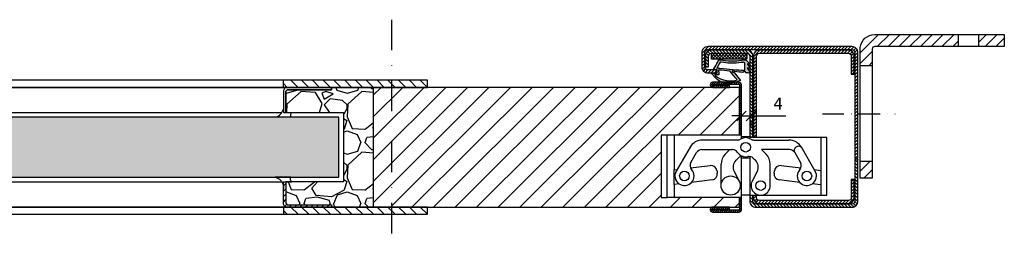
# Model space of a CAD drawing. Units: millimetres. Extents: x 13074 to 19285, y -4155 to 2699.
# Drawn here: x 17872 to 18282, y 2423 to 2515 of the extents above; entities that cross this region are included whole.
import ezdxf

# ---------------------------------------------------------------- set-up
doc = ezdxf.new("R2010")
doc.units = ezdxf.units.MM
doc.set_wipeout_variables(frame=1)
for name, pattern in [('LM_ISO_Strichpunkt', [15, 9, -3, 0, -3]), ('LM_Strichpunkt', [18, 12, -3, 0, -3]), ('Strichpunkt', [25.4, 12.7, -6.35, 0, -6.35])]:
    doc.linetypes.add(name, pattern=pattern)
for name, color, linetype in [('LM_AXIS', 11, 'LM_Strichpunkt'), ('LM_INTERIOR_MID_DIM', 87, 'Continuous'), ('LM_INTERIOR_MID_HATCHING', 8, 'Continuous'), ('LM_INTERIOR_MID_MAT_CONSTRUCTION_STEEL', 144, 'Continuous')]:
    doc.layers.add(name, color=color, linetype=linetype)
doc.layers.add('LM_WIPEOUT', color=7, linetype='Continuous', true_color=0xffffff)
doc.styles.get("Standard").update_dxf_attribs({"font": 'isocp.shx'})
doc.dimstyles.new('DIM_1_2', dxfattribs={"dimscale": 2, "dimtxt": 2.5, "dimasz": 2, "dimexe": 1, "dimexo": 3, "dimgap": 1, "dimtad": 1, "dimdec": 1, "dimtxsty": 'Standard', "dimblk": 'OBLIQUE', "dimcen": 2.5, "dimclrd": 87, "dimclre": 87, "dimclrt": 256, "dimadec": 1, "dimazin": 0, "dimtfac": 1, "dimtdec": 1, "dimtmove": 0, "dimatfit": 0, "dimfxl": 1, "dimlwd": -1, "dimlwe": -1, "dimarcsym": 0})

# ---------------------------------------------------------------- blocks, each defined once
blk = doc.blocks.new('LYD 3PLUS Zarge_1.4')
at = {"layer": 'LM_INTERIOR_MID_HATCHING'}
h = blk.add_hatch(dxfattribs=at)
h.set_pattern_fill('ANSI31', color=256, scale=0.3)
h.paths.add_polyline_path([(-2.5, 32.75, -0.414214), (-1.25, 31.5), (-1.25, -12.75), (0, -12.75), (0, 31.5, 0.414214), (-2.5, 34), (-62.5, 34, 0.414214), (-65, 31.5), (-65, 25.5, 0.414214), (-62.5, 23), (-59, 23), (-59, 24.25), (-62.5, 24.25, -0.414214), (-63.75, 25.5), (-63.75, 31.5, -0.414214), (-62.5, 32.75)])
h = blk.add_hatch(dxfattribs=at)
h.set_pattern_fill('ANSI31', color=256, scale=0.3, angle=90)
h.paths.add_polyline_path([(-46.25, 31.25, -0.414214), (-45, 30), (-45, -30.5, 0.414214), (-42.5, -33), (-2.5, -33, 0.414214), (0, -30.5), (0, -13), (-1.25, -13), (-1.25, -30.5, -0.414214), (-2.5, -31.75), (-42.5, -31.75, -0.414214), (-43.75, -30.5), (-43.75, 30, 0.414214), (-46.25, 32.5), (-61, 32.5, 0.414214), (-63.5, 30), (-63.5, 25.5), (-62.25, 25.5), (-62.25, 30, -0.414214), (-61, 31.25)])
h = blk.add_hatch(dxfattribs=at)
h.set_pattern_fill('ANSI31', color=256, scale=0.3)
h.paths.add_polyline_path([(-42.25, 30, -0.414214), (-41, 31.25), (-4, 31.25, -0.414214), (-2.75, 30), (-2.75, 22.5), (-1.5, 22.5), (-1.5, 30, 0.414214), (-4, 32.5), (-41, 32.5, 0.414214), (-43.5, 30), (-43.5, -29, 0.414214), (-41, -31.5), (-4, -31.5, 0.414214), (-1.5, -29), (-1.5, -21.5), (-2.75, -21.5), (-2.75, -29, -0.414214), (-4, -30.25), (-41, -30.25, -0.414214), (-42.25, -29)])
for points in [[(0, 31.5, 0.414214), (-2.5, 34), (-62.5, 34, 0.414214), (-65, 31.5), (-65, 25.5, 0.414214), (-62.5, 23), (-59, 23), (-59, 24.25), (-62.5, 24.25, -0.414214), (-63.75, 25.5), (-63.75, 31.5, -0.414214), (-62.5, 32.75), (-2.5, 32.75, -0.414214), (-1.25, 31.5), (-1.25, -12.75), (0, -12.75)], [(0, -30.5), (0, -13), (-1.25, -13), (-1.25, -30.5, -0.414214), (-2.5, -31.75), (-42.5, -31.75, -0.414214), (-43.75, -30.5), (-43.75, 30, 0.414214), (-46.25, 32.5), (-61, 32.5, 0.414214), (-63.5, 30), (-63.5, 25.5), (-62.25, 25.5), (-62.25, 30, -0.414214), (-61, 31.25), (-46.25, 31.25, -0.414214), (-45, 30), (-45, -30.5, 0.414214), (-42.5, -33), (-2.5, -33, 0.414214)], [(-4, 32.5), (-41, 32.5, 0.414214), (-43.5, 30), (-43.5, -29, 0.414214), (-41, -31.5), (-4, -31.5, 0.414214), (-1.5, -29), (-1.5, -21.5), (-2.75, -21.5), (-2.75, -29, -0.414214), (-4, -30.25), (-41, -30.25, -0.414214), (-42.25, -29), (-42.25, 30, -0.414214), (-41, 31.25), (-4, 31.25, -0.414214), (-2.75, 30), (-2.75, 22.5), (-1.5, 22.5), (-1.5, 30, 0.414214)]]:
    blk.add_lwpolyline(points, format="xyb", close=True)
blk = doc.blocks.new('LM_DOOR_A_CLASS_INSTALLATION_FRAME')
at = {"layer": 'LM_INTERIOR_MID_HATCHING'}
h = blk.add_hatch(dxfattribs=at)
h.set_pattern_fill('ANSI31', color=256, style=0)
h.set_pattern_definition([(45, (3302.3786, 1137.0242), (-2.245064, 2.245064), [])])
h.paths.add_polyline_path([(60, 54.97), (60, 60), (49.25, 60), (49.25, 54.97)])
h.paths.add_polyline_path([(40.75, 54.97), (40.75, 60), (6, 60, 0.386418), (0, 54.55), (0, 46.99), (5, 46.99), (5, 53.97, -0.414214), (6, 54.97)])
h.paths.add_polyline_path([(0, 0), (5, 0), (5, 6.99), (0, 6.99)])
for p, q in [((5, 46.99), (0, 46.99)), ((5, 6.99), (0, 6.99))]:
    blk.add_line(p, q)
blk.add_lwpolyline([(0, 0), (0, 54.55, -0.386418), (6, 60), (60, 60), (60, 54.97), (6, 54.97, 0.414214), (5, 53.97), (5, 0)], format="xyb", close=True)
for points in [[(40.75, 60), (40.75, 54.97)], [(49.25, 60), (49.25, 54.97)]]:
    blk.add_lwpolyline(points)
blk = doc.blocks.new('LYD 3PLUS_Dichtung')
h = blk.add_hatch()
h.set_pattern_fill('AR-CONC', color=8, scale=0.002)
edge = h.paths.add_edge_path()
edge.add_spline(control_points=[(1.06568, -1.57848), (1.06568, -1.57848), (1.06568, -1.57848), (-0.73064, -4.95424), (-0.73064, -4.95424)], knot_values=[0.344827586, 0.344827586, 0.344827586, 0.344827586, 0.362068966, 0.379310345, 0.379310345, 0.379310345, 0.379310345], degree=3, periodic=0)
edge.add_spline(control_points=[(-0.73064, -4.95424), (-0.73064, -4.95424), (-0.92086, -5.3733), (-1.35484, -5.60372), (-1.80856, -5.52672)], knot_values=[0.379310345, 0.379310345, 0.379310345, 0.379310345, 0.396551724, 0.413793103, 0.413793103, 0.413793103, 0.413793103], degree=3, periodic=0)
edge.add_spline(control_points=[(-1.80856, -5.52672), (-1.80856, -5.52672), (-5.04458, -4.97742), (-8.31226, -4.89674), (-11.69768, -5.4925)], knot_values=[0.413793103, 0.413793103, 0.413793103, 0.413793103, 0.431034483, 0.448275862, 0.448275862, 0.448275862, 0.448275862], degree=3, periodic=0)
edge.add_spline(control_points=[(-11.69768, -5.4925), (-11.69768, -5.4925), (-12.02532, -5.55016), (-12.3312, -5.4535), (-12.57044, -5.22234)], knot_values=[0.448275862, 0.448275862, 0.448275862, 0.448275862, 0.465517241, 0.482758621, 0.482758621, 0.482758621, 0.482758621], degree=3, periodic=0)
edge.add_spline(control_points=[(-12.57044, -5.22234), (-12.57044, -5.22234), (-12.57044, -5.22234), (-14.1677, -3.67914), (-14.1677, -3.67914)], knot_values=[0.482758621, 0.482758621, 0.482758621, 0.482758621, 0.5, 0.517241379, 0.517241379, 0.517241379, 0.517241379], degree=3, periodic=0)
edge.add_spline(control_points=[(-14.1677, -3.67914), (-14.1677, -3.67914), (-14.1677, -3.67914), (-12.9206, -3.67236), (-12.9206, -3.67236)], knot_values=[0.517241379, 0.517241379, 0.517241379, 0.517241379, 0.534482759, 0.551724138, 0.551724138, 0.551724138, 0.551724138], degree=3, periodic=0)
edge.add_spline(control_points=[(-12.9206, -3.67236), (-12.9206, -3.67236), (-12.9206, -3.67236), (-14.1677, -1.97274), (-14.1677, -1.97274)], knot_values=[0.551724138, 0.551724138, 0.551724138, 0.551724138, 0.568965517, 0.586206897, 0.586206897, 0.586206897, 0.586206897], degree=3, periodic=0)
edge.add_spline(control_points=[(-14.1677, -1.97274), (-14.1677, -1.97274), (-14.1677, -1.97274), (-12.9206, -1.97274), (-12.9206, -1.97274)], knot_values=[0.586206897, 0.586206897, 0.586206897, 0.586206897, 0.603448276, 0.620689655, 0.620689655, 0.620689655, 0.620689655], degree=3, periodic=0)
edge.add_spline(control_points=[(-12.9206, -1.97274), (-12.9206, -1.97274), (-12.9206, -1.97274), (-14.1677, 0.06546), (-14.1677, 0.06546)], knot_values=[0.620689655, 0.620689655, 0.620689655, 0.620689655, 0.637931034, 0.655172414, 0.655172414, 0.655172414, 0.655172414], degree=3, periodic=0)
edge.add_spline(control_points=[(-14.1677, 0.06546), (-14.1677, 0.06546), (-14.1677, 0.06546), (-12.17668, -0.12712), (-12.17668, -0.12712)], knot_values=[0.655172414, 0.655172414, 0.655172414, 0.655172414, 0.672413793, 0.689655172, 0.689655172, 0.689655172, 0.689655172], degree=3, periodic=0)
edge.add_spline(control_points=[(-11.6782, -0.6649), (-11.97744, -0.6649), (-12.21026, -0.4206), (-12.17668, -0.12712), (-12.17668, -0.12712)], knot_values=[0.689655172, 0.689655172, 0.689655172, 0.689655172, 0.706896552, 0.724137931, 0.724137931, 0.724137931, 0.724137931], degree=3, periodic=0)
edge.add_spline(control_points=[(-11.6782, -0.6649), (-11.6782, -0.6649), (-11.42538, -0.6649), (-11.21228, -0.47604), (-11.18188, -0.22508)], knot_values=[0.724137931, 0.724137931, 0.724137931, 0.724137931, 0.74137931, 0.75862069, 0.75862069, 0.75862069, 0.75862069], degree=3, periodic=0)
edge.add_spline(control_points=[(-11.18188, -0.22508), (-11.18188, -0.22508), (-11.18104, -0.22517), (-7.6382, -0.5856), (-7.6382, -0.5856)], knot_values=[0.7586289, 0.7586289, 0.7586289, 0.7586289, 0.775862069, 0.793103448, 0.793103448, 0.793103448, 0.793103448], degree=3, periodic=0)
edge.add_spline(control_points=[(-7.6382, -0.5856), (-7.6382, -0.5856), (-7.52234, -0.59736), (-7.4296, -0.66978), (-7.38886, -0.7788)], knot_values=[0.793103448, 0.793103448, 0.793103448, 0.793103448, 0.810344828, 0.827586207, 0.827586207, 0.827586207, 0.827586207], degree=3, periodic=0)
edge.add_spline(control_points=[(-7.38886, -0.7788), (-7.38886, -0.7788), (-7.33604, -0.92006), (-7.19962, -1.02426), (-7.03746, -1.02426)], knot_values=[0.827586207, 0.827586207, 0.827586207, 0.827586207, 0.844827586, 0.862068966, 0.862068966, 0.862068966, 0.862068966], degree=3, periodic=0)
edge.add_spline(control_points=[(-6.66246, -0.64926), (-6.66246, -0.85634), (-6.83038, -1.02426), (-7.03746, -1.02426), (-7.03746, -1.02426)], knot_values=[0.862068966, 0.862068966, 0.862068966, 0.862068966, 0.879310345, 0.896551724, 0.896551724, 0.896551724, 0.896551724], degree=3, periodic=0)
edge.add_spline(control_points=[(-7.03746, -0.27426), (-6.83038, -0.27426), (-6.66246, -0.44218), (-6.66246, -0.64926), (-6.66246, -0.64926)], knot_values=[0.896551724, 0.896551724, 0.896551724, 0.896551724, 0.913793103, 0.931034483, 0.931034483, 0.931034483, 0.931034483], degree=3, periodic=0)
edge.add_spline(control_points=[(-7.11054, -0.28144), (-7.0867, -0.27674), (-7.06214, -0.27426), (-7.03746, -0.27426), (-7.03746, -0.27426)], knot_values=[0.931034483, 0.931034483, 0.931034483, 0.931034483, 0.948275862, 0.965517241, 0.965517241, 0.965517241, 0.965517241], degree=3, periodic=0)
edge.add_spline(control_points=[(-7.11054, -0.28144), (-7.11054, -0.28144), (-7.22504, -0.3041), (-7.33428, -0.26194), (-7.40656, -0.17034)], knot_values=[0.965517241, 0.965517241, 0.965517241, 0.965517241, 0.982758621, 1, 1, 1, 1], degree=3, periodic=0)
edge.add_spline(control_points=[(-7.40656, -0.17034), (-7.40656, -0.17034), (-10.05406, 3.18428), (-10.05406, 3.18428)], knot_values=[0, 0, 0, 0, 0.034482759, 0.034482759, 0.034482759, 0.034482759], degree=3, periodic=0)
edge.add_spline(control_points=[(-10.05406, 3.18428), (-10.05406, 3.18428), (-5.67296, 4.85276), (-1.41162, 4.4543), (1.77234, 0.46076)], knot_values=[0.034482759, 0.034482759, 0.034482759, 0.034482759, 0.051724138, 0.068965517, 0.068965517, 0.068965517, 0.068965517], degree=3, periodic=0)
edge.add_spline(control_points=[(1.77234, 0.46076), (1.77234, 0.46076), (1.8445, 0.37024), (1.83658, 0.2466), (1.77768, 0.14682)], knot_values=[0.068965517, 0.068965517, 0.068965517, 0.068965517, 0.086206897, 0.103448276, 0.103448276, 0.103448276, 0.103448276], degree=3, periodic=0)
edge.add_spline(control_points=[(1.77768, 0.14682), (1.77768, 0.14682), (1.71878, 0.04704), (1.61526, -0.01018), (1.5, 0)], knot_values=[0.103448276, 0.103448276, 0.103448276, 0.103448276, 0.120689655, 0.137931034, 0.137931034, 0.137931034, 0.137931034], degree=3, periodic=0)
edge.add_spline(control_points=[(1.5, 0), (1.5, 0), (1.5, 0), (-0.00858, 0.13332), (-0.00858, 0.13332)], knot_values=[0.137931034, 0.137931034, 0.137931034, 0.137931034, 0.155172414, 0.172413793, 0.172413793, 0.172413793, 0.172413793], degree=3, periodic=0)
edge.add_spline(control_points=[(-0.00858, 0.13332), (-0.00858, 0.13332), (-0.1808, 0.14854), (-0.32612, 0.00138), (-0.32348, -0.17146)], knot_values=[0.172413793, 0.172413793, 0.172413793, 0.172413793, 0.189655172, 0.206896552, 0.206896552, 0.206896552, 0.206896552], degree=3, periodic=0)
edge.add_spline(control_points=[(-0.32348, -0.17146), (-0.32348, -0.17146), (-0.32348, -0.17146), (-0.3077, -1.20512), (-0.3077, -1.20512)], knot_values=[0.206896552, 0.206896552, 0.206896552, 0.206896552, 0.224137931, 0.24137931, 0.24137931, 0.24137931, 0.24137931], degree=3, periodic=0)
edge.add_spline(control_points=[(-0.3077, -1.20512), (-0.3077, -1.20512), (-0.30604, -1.31422), (-0.21592, -1.42572), (-0.1077, -1.40512)], knot_values=[0.24137931, 0.24137931, 0.24137931, 0.24137931, 0.25862069, 0.275862069, 0.275862069, 0.275862069, 0.275862069], degree=3, periodic=0)
edge.add_spline(control_points=[(-0.1077, -1.40512), (-0.1077, -1.40512), (-0.1077, -1.40512), (0.83802, -1.22512), (0.83802, -1.22512)], knot_values=[0.275862069, 0.275862069, 0.275862069, 0.275862069, 0.293103448, 0.310344828, 0.310344828, 0.310344828, 0.310344828], degree=3, periodic=0)
edge.add_spline(control_points=[(0.83802, -1.22512), (0.83802, -1.22512), (1.01576, -1.1913), (1.15048, -1.41908), (1.06568, -1.57848)], knot_values=[0.310344828, 0.310344828, 0.310344828, 0.310344828, 0.327586207, 0.344827586, 0.344827586, 0.344827586, 0.344827586], degree=3, periodic=0)
edge = h.paths.add_edge_path(flags=16)
edge.add_spline(control_points=[(-1.98186, -4.55066), (-4.96774, -3.98352), (-8.44366, -4.0037), (-11.32472, -4.45274), (-11.32472, -4.45274)], knot_values=[0.25, 0.25, 0.25, 0.25, 0.3125, 0.375, 0.375, 0.375, 0.375], degree=3, periodic=0)
edge.add_spline(control_points=[(-1.98186, -4.55066), (-1.98186, -4.55066), (-1.77372, -4.59018), (-1.5725, -4.50122), (-1.46188, -4.3202)], knot_values=[0.375, 0.375, 0.375, 0.375, 0.4375, 0.5, 0.5, 0.5, 0.5], degree=3, periodic=0)
edge.add_spline(control_points=[(-1.46188, -4.3202), (-1.46188, -4.3202), (-1.46188, -4.3202), (-0.2893, -2.09754), (-0.2893, -2.09754)], knot_values=[0.5, 0.5, 0.5, 0.5, 0.5625, 0.625, 0.625, 0.625, 0.625], degree=3, periodic=0)
edge.add_spline(control_points=[(-0.2893, -2.09754), (-0.2893, -2.09754), (-0.2893, -2.09754), (-11.35122, -1.07866), (-11.35122, -1.07866)], knot_values=[0.625, 0.625, 0.625, 0.625, 0.6875, 0.75, 0.75, 0.75, 0.75], degree=3, periodic=0)
edge.add_spline(control_points=[(-11.73634, -1.20554), (-11.62782, -1.1073), (-11.49698, -1.06524), (-11.35122, -1.07866), (-11.35122, -1.07866)], knot_values=[0.75, 0.75, 0.75, 0.75, 0.8125, 0.875, 0.875, 0.875, 0.875], degree=3, periodic=0)
edge.add_spline(control_points=[(-11.73634, -1.20554), (-11.73634, -1.20554), (-11.84486, -1.30378), (-11.90078, -1.42982), (-11.90078, -1.5762)], knot_values=[0.875, 0.875, 0.875, 0.875, 0.9375, 1, 1, 1, 1], degree=3, periodic=0)
edge.add_spline(control_points=[(-11.90078, -1.5762), (-11.90078, -1.5762), (-11.90078, -3.98944), (-11.90078, -3.98944)], knot_values=[0, 0, 0, 0, 0.125, 0.125, 0.125, 0.125], degree=3, periodic=0)
edge.add_spline(control_points=[(-11.90078, -3.98944), (-11.90078, -3.98944), (-11.90078, -4.28324), (-11.61498, -4.49796), (-11.32472, -4.45274)], knot_values=[0.125, 0.125, 0.125, 0.125, 0.1875, 0.25, 0.25, 0.25, 0.25], degree=3, periodic=0)
edge = h.paths.add_edge_path(flags=16)
edge.add_spline(control_points=[(-5.82948, -0.60844), (-5.82948, -0.60844), (-5.73744, -0.7195), (-5.61754, -0.77768), (-5.47394, -0.79166)], knot_values=[0.181818182, 0.181818182, 0.181818182, 0.181818182, 0.227272727, 0.272727273, 0.272727273, 0.272727273, 0.272727273], degree=3, periodic=0)
edge.add_spline(control_points=[(-5.47394, -0.79166), (-5.47394, -0.79166), (-5.47394, -0.79166), (-0.98784, -1.22874), (-0.98784, -1.22874)], knot_values=[0.272727273, 0.272727273, 0.272727273, 0.272727273, 0.318181818, 0.363636364, 0.363636364, 0.363636364, 0.363636364], degree=3, periodic=0)
edge.add_spline(control_points=[(-0.98784, -1.22874), (-0.98784, -1.22874), (-0.98784, -1.22874), (-1.02742, 0.81234), (-1.02742, 0.81234)], knot_values=[0.363636364, 0.363636364, 0.363636364, 0.363636364, 0.409090909, 0.454545455, 0.454545455, 0.454545455, 0.454545455], degree=3, periodic=0)
edge.add_spline(control_points=[(-1.02742, 0.81234), (-1.02742, 0.81234), (-1.02742, 0.81234), (-0.05792, 0.80386), (-0.05792, 0.80386)], knot_values=[0.454545455, 0.454545455, 0.454545455, 0.454545455, 0.5, 0.545454545, 0.545454545, 0.545454545, 0.545454545], degree=3, periodic=0)
edge.add_spline(control_points=[(-0.05792, 0.80386), (-0.05792, 0.80386), (0.01986, 0.8032), (0.08616, 0.7613), (0.12016, 0.6914)], knot_values=[0.545454545, 0.545454545, 0.545454545, 0.545454545, 0.590909091, 0.636363636, 0.636363636, 0.636363636, 0.636363636], degree=3, periodic=0)
edge.add_spline(control_points=[(0.12016, 0.6914), (0.12016, 0.6914), (0.16066, 0.6082), (0.24542, 0.55032), (0.34464, 0.55032)], knot_values=[0.636363636, 0.636363636, 0.636363636, 0.636363636, 0.681818182, 0.727272727, 0.727272727, 0.727272727, 0.727272727], degree=3, periodic=0)
edge.add_spline(control_points=[(0.59464, 0.80032), (0.59464, 0.66228), (0.48268, 0.55032), (0.34464, 0.55032), (0.34464, 0.55032)], knot_values=[0.727272727, 0.727272727, 0.727272727, 0.727272727, 0.772727273, 0.818181818, 0.818181818, 0.818181818, 0.818181818], degree=3, periodic=0)
edge.add_spline(control_points=[(0.59464, 0.80032), (0.59464, 0.80032), (0.59464, 0.91238), (0.51908, 1.00724), (0.41888, 1.03902)], knot_values=[0.818181818, 0.818181818, 0.818181818, 0.818181818, 0.863636364, 0.909090909, 0.909090909, 0.909090909, 0.909090909], degree=3, periodic=0)
edge.add_spline(control_points=[(0.41888, 1.03902), (0.41888, 1.03902), (0.35298, 1.05994), (0.33478, 1.12512), (0.28726, 1.17508)], knot_values=[0.909090909, 0.909090909, 0.909090909, 0.909090909, 0.954545455, 1, 1, 1, 1], degree=3, periodic=0)
edge.add_spline(control_points=[(0.28726, 1.17508), (-1.87788, 3.45118), (-7.02674, 3.70022), (-8.67502, 2.8255)], knot_values=[0, 0, 0, 0, 0.090909091, 0.090909091, 0.090909091, 0.090909091], degree=3, periodic=0)
edge.add_spline(control_points=[(-8.67502, 2.8255), (-8.67502, 2.8255), (-8.67448, 2.82485), (-5.82948, -0.60844), (-5.82948, -0.60844)], knot_values=[0.09092642, 0.09092642, 0.09092642, 0.09092642, 0.136363636, 0.181818182, 0.181818182, 0.181818182, 0.181818182], degree=3, periodic=0)
at = {"color": 8}
for points in [[(-10.05406, 3.18428), (-10.05406, 3.18428), (-5.67296, 4.85276), (-1.41162, 4.4543), (1.77234, 0.46076)], [(-10.05406, 3.18428), (-10.05406, 3.18428), (-5.67296, 4.85276), (-1.41162, 4.4543), (1.77234, 0.46076)], [(-12.9206, -1.97274), (-12.9206, -1.97274), (-12.9206, -1.97274), (-14.1677, 0.06546), (-14.1677, 0.06546)], [(-14.1677, 0.06546), (-14.1677, 0.06546), (-14.1677, 0.06546), (-12.17668, -0.12712), (-12.17668, -0.12712)], [(-12.9206, -1.97274), (-12.9206, -1.97274), (-12.9206, -1.97274), (-14.1677, 0.06546), (-14.1677, 0.06546)], [(-14.1677, 0.06546), (-14.1677, 0.06546), (-14.1677, 0.06546), (-12.17668, -0.12712), (-12.17668, -0.12712)], [(-7.40656, -0.17034), (-7.40656, -0.17034), (-10.05406, 3.18428), (-10.05406, 3.18428)], [(-7.40656, -0.17034), (-7.40656, -0.17034), (-10.05406, 3.18428), (-10.05406, 3.18428)], [(0.28726, 1.17508), (-1.87788, 3.45118), (-7.02674, 3.70022), (-8.67502, 2.8255)], [(-8.67502, 2.8255), (-8.67502, 2.8255), (-8.67502, 2.8255), (-5.82948, -0.60844), (-5.82948, -0.60844)], [(-0.98784, -1.22874), (-0.98784, -1.22874), (-0.98784, -1.22874), (-1.02742, 0.81234), (-1.02742, 0.81234)], [(-1.02742, 0.81234), (-1.02742, 0.81234), (-1.02742, 0.81234), (-0.05792, 0.80386), (-0.05792, 0.80386)], [(-0.00858, 0.13332), (-0.00858, 0.13332), (-0.1808, 0.14854), (-0.32612, 0.00138), (-0.32348, -0.17146)], [(-0.00858, 0.13332), (-0.00858, 0.13332), (-0.1808, 0.14854), (-0.32612, 0.00138), (-0.32348, -0.17146)], [(-0.05792, 0.80386), (-0.05792, 0.80386), (0.01986, 0.8032), (0.08616, 0.7613), (0.12016, 0.6914)], [(1.5, 0), (1.5, 0), (1.5, 0), (-0.00858, 0.13332), (-0.00858, 0.13332)], [(1.5, 0), (1.5, 0), (1.5, 0), (-0.00858, 0.13332), (-0.00858, 0.13332)], [(0.12016, 0.6914), (0.12016, 0.6914), (0.16066, 0.6082), (0.24542, 0.55032), (0.34464, 0.55032)], [(0.41888, 1.03902), (0.41888, 1.03902), (0.35298, 1.05994), (0.33478, 1.12512), (0.28726, 1.17508)], [(0.34464, 0.55032), (0.34464, 0.55032), (0.48268, 0.55032), (0.59464, 0.66228), (0.59464, 0.80032)], [(0.59464, 0.80032), (0.59464, 0.80032), (0.59464, 0.91238), (0.51908, 1.00724), (0.41888, 1.03902)], [(1.77768, 0.14682), (1.77768, 0.14682), (1.71878, 0.04704), (1.61526, -0.01018), (1.5, 0)], [(1.77768, 0.14682), (1.77768, 0.14682), (1.71878, 0.04704), (1.61526, -0.01018), (1.5, 0)], [(1.77234, 0.46076), (1.77234, 0.46076), (1.8445, 0.37024), (1.83658, 0.2466), (1.77768, 0.14682)], [(1.77234, 0.46076), (1.77234, 0.46076), (1.8445, 0.37024), (1.83658, 0.2466), (1.77768, 0.14682)], [(-12.9206, -3.67236), (-12.9206, -3.67236), (-12.9206, -3.67236), (-14.1677, -1.97274), (-14.1677, -1.97274)], [(-14.1677, -1.97274), (-14.1677, -1.97274), (-14.1677, -1.97274), (-12.9206, -1.97274), (-12.9206, -1.97274)], [(-12.9206, -3.67236), (-12.9206, -3.67236), (-12.9206, -3.67236), (-14.1677, -1.97274), (-14.1677, -1.97274)], [(-14.1677, -1.97274), (-14.1677, -1.97274), (-14.1677, -1.97274), (-12.9206, -1.97274), (-12.9206, -1.97274)], [(-14.1677, -3.67914), (-14.1677, -3.67914), (-14.1677, -3.67914), (-12.9206, -3.67236), (-12.9206, -3.67236)], [(-14.1677, -3.67914), (-14.1677, -3.67914), (-14.1677, -3.67914), (-12.9206, -3.67236), (-12.9206, -3.67236)], [(-12.57044, -5.22234), (-12.57044, -5.22234), (-12.57044, -5.22234), (-14.1677, -3.67914), (-14.1677, -3.67914)], [(-12.57044, -5.22234), (-12.57044, -5.22234), (-12.57044, -5.22234), (-14.1677, -3.67914), (-14.1677, -3.67914)], [(-12.17668, -0.12712), (-12.17668, -0.12712), (-12.21026, -0.4206), (-11.97744, -0.6649), (-11.6782, -0.6649)], [(-12.17668, -0.12712), (-12.17668, -0.12712), (-12.21026, -0.4206), (-11.97744, -0.6649), (-11.6782, -0.6649)], [(-11.73634, -1.20554), (-11.73634, -1.20554), (-11.84486, -1.30378), (-11.90078, -1.42982), (-11.90078, -1.5762)], [(-11.90078, -1.5762), (-11.90078, -1.5762), (-11.90078, -3.98944), (-11.90078, -3.98944)], [(-11.90078, -3.98944), (-11.90078, -3.98944), (-11.90078, -4.28324), (-11.61498, -4.49796), (-11.32472, -4.45274)], [(-11.35122, -1.07866), (-11.35122, -1.07866), (-11.49698, -1.06524), (-11.62782, -1.1073), (-11.73634, -1.20554)], [(-11.6782, -0.6649), (-11.6782, -0.6649), (-11.42538, -0.6649), (-11.21228, -0.47604), (-11.18188, -0.22508)], [(-11.6782, -0.6649), (-11.6782, -0.6649), (-11.42538, -0.6649), (-11.21228, -0.47604), (-11.18188, -0.22508)], [(-0.2893, -2.09754), (-0.2893, -2.09754), (-0.2893, -2.09754), (-11.35122, -1.07866), (-11.35122, -1.07866)], [(-11.32472, -4.45274), (-11.32472, -4.45274), (-8.44366, -4.0037), (-4.96774, -3.98352), (-1.98186, -4.55066)], [(-11.18188, -0.22508), (-11.18188, -0.22508), (-11.18188, -0.22508), (-7.6382, -0.5856), (-7.6382, -0.5856)], [(-11.18188, -0.22508), (-11.18188, -0.22508), (-11.18188, -0.22508), (-7.6382, -0.5856), (-7.6382, -0.5856)], [(-7.6382, -0.5856), (-7.6382, -0.5856), (-7.52234, -0.59736), (-7.4296, -0.66978), (-7.38886, -0.7788)], [(-7.6382, -0.5856), (-7.6382, -0.5856), (-7.52234, -0.59736), (-7.4296, -0.66978), (-7.38886, -0.7788)], [(-7.11054, -0.28144), (-7.11054, -0.28144), (-7.22504, -0.3041), (-7.33428, -0.26194), (-7.40656, -0.17034)], [(-7.11054, -0.28144), (-7.11054, -0.28144), (-7.22504, -0.3041), (-7.33428, -0.26194), (-7.40656, -0.17034)], [(-7.38886, -0.7788), (-7.38886, -0.7788), (-7.33604, -0.92006), (-7.19962, -1.02426), (-7.03746, -1.02426)], [(-7.38886, -0.7788), (-7.38886, -0.7788), (-7.33604, -0.92006), (-7.19962, -1.02426), (-7.03746, -1.02426)], [(-7.03746, -0.27426), (-7.03746, -0.27426), (-7.06214, -0.27426), (-7.0867, -0.27674), (-7.11054, -0.28144)], [(-7.03746, -0.27426), (-7.03746, -0.27426), (-7.06214, -0.27426), (-7.0867, -0.27674), (-7.11054, -0.28144)], [(-6.66246, -0.64926), (-6.66246, -0.64926), (-6.66246, -0.44218), (-6.83038, -0.27426), (-7.03746, -0.27426)], [(-6.66246, -0.64926), (-6.66246, -0.64926), (-6.66246, -0.44218), (-6.83038, -0.27426), (-7.03746, -0.27426)], [(-7.03746, -1.02426), (-7.03746, -1.02426), (-6.83038, -1.02426), (-6.66246, -0.85634), (-6.66246, -0.64926)], [(-7.03746, -1.02426), (-7.03746, -1.02426), (-6.83038, -1.02426), (-6.66246, -0.85634), (-6.66246, -0.64926)], [(-5.82948, -0.60844), (-5.82948, -0.60844), (-5.73744, -0.7195), (-5.61754, -0.77768), (-5.47394, -0.79166)], [(-5.47394, -0.79166), (-5.47394, -0.79166), (-5.47394, -0.79166), (-0.98784, -1.22874), (-0.98784, -1.22874)], [(-1.46188, -4.3202), (-1.46188, -4.3202), (-1.46188, -4.3202), (-0.2893, -2.09754), (-0.2893, -2.09754)], [(1.06568, -1.57848), (1.06568, -1.57848), (1.06568, -1.57848), (-0.73064, -4.95424), (-0.73064, -4.95424)], [(1.06568, -1.57848), (1.06568, -1.57848), (1.06568, -1.57848), (-0.73064, -4.95424), (-0.73064, -4.95424)], [(-0.32348, -0.17146), (-0.32348, -0.17146), (-0.32348, -0.17146), (-0.3077, -1.20512), (-0.3077, -1.20512)], [(-0.32348, -0.17146), (-0.32348, -0.17146), (-0.32348, -0.17146), (-0.3077, -1.20512), (-0.3077, -1.20512)], [(-0.3077, -1.20512), (-0.3077, -1.20512), (-0.30604, -1.31422), (-0.21592, -1.42572), (-0.1077, -1.40512)], [(-0.3077, -1.20512), (-0.3077, -1.20512), (-0.30604, -1.31422), (-0.21592, -1.42572), (-0.1077, -1.40512)], [(-0.1077, -1.40512), (-0.1077, -1.40512), (-0.1077, -1.40512), (0.83802, -1.22512), (0.83802, -1.22512)], [(-0.1077, -1.40512), (-0.1077, -1.40512), (-0.1077, -1.40512), (0.83802, -1.22512), (0.83802, -1.22512)], [(0.83802, -1.22512), (0.83802, -1.22512), (1.01576, -1.1913), (1.15048, -1.41908), (1.06568, -1.57848)], [(0.83802, -1.22512), (0.83802, -1.22512), (1.01576, -1.1913), (1.15048, -1.41908), (1.06568, -1.57848)], [(-11.69768, -5.4925), (-11.69768, -5.4925), (-12.02532, -5.55016), (-12.3312, -5.4535), (-12.57044, -5.22234)], [(-11.69768, -5.4925), (-11.69768, -5.4925), (-12.02532, -5.55016), (-12.3312, -5.4535), (-12.57044, -5.22234)], [(-1.80856, -5.52672), (-1.80856, -5.52672), (-5.04458, -4.97742), (-8.31226, -4.89674), (-11.69768, -5.4925)], [(-1.80856, -5.52672), (-1.80856, -5.52672), (-5.04458, -4.97742), (-8.31226, -4.89674), (-11.69768, -5.4925)], [(-1.98186, -4.55066), (-1.98186, -4.55066), (-1.77372, -4.59018), (-1.5725, -4.50122), (-1.46188, -4.3202)], [(-0.73064, -4.95424), (-0.73064, -4.95424), (-0.92086, -5.3733), (-1.35484, -5.60372), (-1.80856, -5.52672)], [(-0.73064, -4.95424), (-0.73064, -4.95424), (-0.92086, -5.3733), (-1.35484, -5.60372), (-1.80856, -5.52672)]]:
    blk.add_open_spline(points, degree=3, dxfattribs=at)
blk = doc.blocks.new('*U176')
h = blk.add_hatch()
h.set_pattern_fill('SITEWORK_SAND', color=256, scale=6, pattern_type=2)
h.set_pattern_definition([(37.5, (0, 0), (-0.37796, 11.560943), [0, -9.12, 0, -10.2, 0, -9.75]), (7.5, (0, 0), (10.61866, 16.932876), [0, -4.92, 0, -8.22, 0, -3.15]), (327.5, (-7.38, 0), (18.684851, 0.033954), [0, -3, 0, -10.8, 0, -14.1]), (317.5, (-7.38, 0), (18.03676, 5.266053), [0, -1.5, 0, -7.08, 0, -8.1])])
h.paths.add_polyline_path([(-7284.88, -7770.88), (-7284.88, -7795.88), (-6638.86, -7795.88), (-6638.86, -7770.88)])
at = {"layer": 'LM_INTERIOR_MID_HATCHING'}
h = blk.add_hatch(dxfattribs=at)
h.set_pattern_fill('ANSI31', color=256, style=0)
h.set_pattern_definition([(135, (-8356.907, -10901.013), (2.245064, 2.245064), [])])
h.paths.add_polyline_path([(-6601.87, -7755.38), (-6661.87, -7755.38), (-6661.87, -7758.38), (-6601.87, -7758.38)])
at = {"layer": 'LM_INTERIOR_MID_HATCHING', "linetype": 'ByBlock'}
h = blk.add_hatch(dxfattribs=at)
h.set_pattern_fill('ANSI31', color=256, scale=0.5, style=0)
h.set_pattern_definition([(45, (-6811.8691, -7809.1318), (-1.122532, 1.122532), [])])
h.paths.add_polyline_path([(-6660.27, -7808.38), (-6641.87, -7808.38), (-6641.87, -7807.38), (-6660.27, -7807.38), (-6660.87, -7806.78), (-6660.87, -7797.88), (-6661.87, -7797.88), (-6661.87, -7806.78, 0.414214)])
at = {"layer": 'LM_INTERIOR_MID_HATCHING'}
h = blk.add_hatch(dxfattribs=at)
h.set_pattern_fill('ANSI31', color=256, style=0)
h.set_pattern_definition([(135, (-8356.907, -10954.0134), (2.245064, 2.245064), [])])
h.paths.add_polyline_path([(-6601.87, -7808.38), (-6661.87, -7808.38), (-6661.87, -7811.38), (-6601.87, -7811.38)])
at = {"layer": 'LM_INTERIOR_MID_MAT_CONSTRUCTION_STEEL', "linetype": 'Continuous'}
h = blk.add_hatch(dxfattribs=at)
h.set_pattern_fill('GRAVEL', color=256)
h.paths.add_polyline_path([(-6624.37, -7758.38), (-6641.87, -7758.38), (-6641.87, -7759.38), (-6660.27, -7759.38), (-6660.87, -7759.98), (-6660.87, -7768.88), (-6658.39, -7768.88), (-6636.86, -7768.88), (-6636.87, -7797.88), (-6660.87, -7797.88), (-6660.87, -7806.78), (-6660.27, -7807.38), (-6641.87, -7807.38), (-6641.87, -7808.38), (-6624.37, -7808.38)])
at = {"layer": 'LM_AXIS', "linetype": 'Strichpunkt'}
blk.add_lwpolyline([(-6616.87, -7730.14), (-6616.87, -7822.67)], dxfattribs=at)
at = {"layer": 'LM_INTERIOR_MID_MAT_CONSTRUCTION_STEEL'}
for points in [[(-7321.87, -7758.38), (-6601.87, -7758.38), (-6601.87, -7755.38), (-7321.87, -7755.38), (-7321.87, -7758.38)], [(-6661.87, -7758.38), (-6661.87, -7755.38)], [(-7261.23, -7768.88), (-6662.51, -7768.88)], [(-7261.23, -7797.88), (-6662.51, -7797.88)], [(-6601.87, -7808.38), (-6601.87, -7808.38), (-7321.87, -7808.38)], [(-7321.87, -7808.38), (-7321.87, -7811.38), (-6601.87, -7811.38), (-6601.87, -7808.38)], [(-6661.87, -7808.38), (-6661.87, -7808.38), (-6661.87, -7811.38)]]:
    blk.add_lwpolyline(points, dxfattribs=at)
blk.add_lwpolyline([(-6641.87, -7758.38), (-6660.27, -7758.38, 0.414214), (-6661.87, -7759.98), (-6661.87, -7768.88), (-6660.87, -7768.88), (-6660.87, -7759.98), (-6660.27, -7759.38), (-6641.87, -7759.38), (-6641.87, -7758.38), (-6641.87, -7759.38), (-6660.27, -7759.38), (-6660.87, -7759.98), (-6660.87, -7768.88), (-6636.86, -7768.88), (-6636.87, -7797.88), (-6660.87, -7797.88), (-6660.87, -7806.78), (-6660.27, -7807.38), (-6641.87, -7807.38), (-6641.87, -7808.38), (-6624.37, -7808.38), (-6624.37, -7758.38), (-6641.87, -7758.38)], format="xyb", dxfattribs=at)
for points in [[(-6658.84, -7770.88), (-6665.28, -7770.88, 0.267949), (-6661.87, -7767.47), (-6661.87, -7768.88), (-6658.39, -7768.88, 0.365737)], [(-6658.84, -7795.88), (-6665.28, -7795.88, -0.267949), (-6661.87, -7799.3), (-6661.87, -7797.88), (-6658.39, -7797.88, -0.365737)]]:
    blk.add_lwpolyline(points, format="xyb", close=True, dxfattribs=at)
for points in [[(-7284.88, -7770.88), (-7284.88, -7795.88), (-6638.86, -7795.88), (-6638.86, -7770.88)], [(-6661.87, -7800.63), (-6661.87, -7798.88)]]:
    blk.add_lwpolyline(points, close=True, dxfattribs=at)
at = {"layer": 'LM_INTERIOR_MID_MAT_CONSTRUCTION_STEEL', "linetype": 'ByBlock'}
blk.add_lwpolyline([(-6661.87, -7806.78), (-6661.87, -7797.88), (-6660.87, -7797.88), (-6660.87, -7806.78), (-6660.27, -7807.38), (-6641.87, -7807.38), (-6641.87, -7808.38), (-6660.27, -7808.38, -0.414214)], format="xyb", close=True, dxfattribs=at)
for points in [[(-6624.34, -7805.88), (-6624.34, -7800.63)], [(-6661.87, -7805.88), (-6661.75, -7805.88)]]:
    blk.add_lwpolyline(points, dxfattribs=at)
blk = doc.blocks.new('*U196')
at = {"layer": 'LM_INTERIOR_MID_HATCHING'}
h = blk.add_hatch(dxfattribs=at)
h.set_pattern_fill('ANSI31', color=256, scale=2)
h.paths.add_polyline_path([(-0.8, -25), (-0.8, 25), (-145.8, 25), (-145.8, -25), (-130.8, -25)])
h.paths.add_polyline_path([(-153.3, -25), (-145.8, -25), (-145.8, 25), (-153.3, 25)])
h.paths.add_polyline_path([(-835.8, -25), (-828.3, -25), (-828.3, 25), (-835.8, 25)])
h = blk.add_hatch(dxfattribs=at)
h.set_pattern_fill('ANSI31', color=256, scale=0.2)
edge = h.paths.add_edge_path()
edge.add_line((0, -26.1), (0, 26.1))
edge.add_arc((-1, 26.1), 1, 0, 90)
edge.add_line((-1, 27.1), (-12, 27.1))
edge.add_arc((-12, 26.1), 1, 90, 180)
edge.add_line((-13, 26.1), (-13, 26))
edge.add_arc((-12, 26), 1, 180, 270)
edge.add_line((-12, 25), (-5, 25))
edge.add_line((-5, 25), (-5, 25.8))
edge.add_line((-5, 25.8), (-11.95, 25.8))
edge.add_arc((-11.95, 26.05), 0.25, 180, 270, ccw=False)
edge.add_arc((-11.95, 26.05), 0.25, 90, 180, ccw=False)
edge.add_line((-11.95, 26.3), (-1.05, 26.3))
edge.add_arc((-1.05, 26.05), 0.25, 0, 90, ccw=False)
edge.add_line((-0.8, 26.05), (-0.8, -26.05))
edge.add_arc((-1.05, -26.05), 0.25, -90, 0, ccw=False)
edge.add_line((-1.05, -26.3), (-11.95, -26.3))
edge.add_arc((-11.95, -26.05), 0.25, 180, 270, ccw=False)
edge.add_arc((-11.95, -26.05), 0.25, 90, 180, ccw=False)
edge.add_line((-11.95, -25.8), (-5, -25.8))
edge.add_line((-5, -25.8), (-5, -25))
edge.add_line((-5, -25), (-12, -25))
edge.add_arc((-12, -26), 1, 90, 180)
edge.add_line((-13, -26), (-13, -26.1))
edge.add_arc((-12, -26.1), 1, 180, 270)
edge.add_line((-12, -27.1), (-1, -27.1))
edge.add_arc((-1, -26.1), 1, 270, 360)
blk.add_lwpolyline([(-0.8, -25), (-0.8, 25), (-1081.7, 25), (-1081.7, -25), (-1081.7, -25), (-0.8, -25)], close=True)
blk.add_lwpolyline([(0, -26.1), (0, 26.1, 0.414214), (-1, 27.1), (-12, 27.1, 0.414214), (-13, 26.1), (-13, 26, 0.414214), (-12, 25), (-5, 25), (-5, 25.8), (-11.95, 25.8, -0.414214), (-12.2, 26.05), (-12.2, 26.05, -0.414214), (-11.95, 26.3), (-1.05, 26.3, -0.414214), (-0.8, 26.05), (-0.8, -26.05, -0.414214), (-1.05, -26.3), (-11.95, -26.3, -0.414214), (-12.2, -26.05), (-12.2, -26.05, -0.414214), (-11.95, -25.8), (-5, -25.8), (-5, -25), (-12, -25, 0.414214), (-13, -26), (-13, -26.1, 0.414214), (-12, -27.1), (-1, -27.1, 0.414214)], format="xyb", close=True)
blk.add_blockref('*U176', (6471.07, 7783.38))
blk = doc.blocks.new('Tectus Band Draufsicht')
blk.add_wipeout([(-45.75, 18.75), (-45.75, 18.3), (-42.25, 18.3), (-42.25, 17.75), (-12.75, 17.75), (-10.25, 17.75), (-10.25, -6.25), (-12.75, -6.25), (-42.25, -6.25), (-45.75, -6.25), (-45.75, -7.25), (-73.75, -7.25), (-76.75, -7.25), (-79.25, -7.25), (-79.25, 18.55), (-79.25, 18.75), (-73.75, 18.75)]).dxf.layer = 'LM_WIPEOUT'
for p, q in [((-73.75, 18.75), (-79.25, 18.75)), ((-79.25, 18.75), (-79.25, 18.55)), ((-79.25, 18.55), (-79.25, -7.25)), ((-76.75, -7.25), (-76.75, 18.75)), ((-45.75, 18.75), (-73.75, 18.75)), ((-73.75, 18.75), (-73.75, 4.25)), ((-47.46, 16.75), (-61.99, 16.75)), ((-45.75, 17.35), (-45.75, 18.75)), ((-45.75, 18.3), (-42.25, 18.3)), ((-42.25, 18.3), (-42.25, 17.75)), ((-12.75, 17.75), (-42.25, 17.75)), ((-40.54, 16.75), (-26.01, 16.75)), ((-10.25, 17.75), (-12.75, 17.75)), ((-12.75, 17.75), (-12.75, -6.25)), ((-10.25, -6.25), (-10.25, 17.75)), ((-67.19, 13.75), (-72.96, 3.75)), ((-62.28, 12.75), (-49.48, 12.75)), ((-52.49, 10.91), (-50.66, 12.75)), ((-25.72, 12.75), (-37.34, 12.75)), ((-35.51, 10.91), (-37.34, 12.75)), ((-15.04, 3.75), (-20.81, 13.75)), ((-66.84, 7.36), (-64.45, 11.5)), ((-47.17, 9.17), (-48.03, 8.3)), ((-45.75, -7.25), (-45.75, 9.88)), ((-45.75, 9.3), (-42.25, 9.3)), ((-42.25, 9.88), (-42.25, -6.25)), ((-40.83, 9.17), (-39.97, 8.3)), ((-23.55, 11.5), (-21.16, 7.36)), ((-73.75, 4.25), (-72.59, 4.39)), ((-73.75, -1.79), (-73.75, 4.25)), ((-66.96, 5.09), (-58.73, 6.1)), ((-54.25, -2.25), (-54.25, 6.67)), ((-33.75, -2.25), (-33.75, 6.67)), ((-29.26, 6.1), (-21.04, 5.09)), ((-15.41, 4.39), (-12.75, 4.07)), ((-58, 0.14), (-66.51, -0.9)), ((-55.94, 3.92), (-55.82, 2.93)), ((-48.77, 3.66), (-46.69, -0.43)), ((-39.23, 3.66), (-41.31, -0.43)), ((-32.17, 2.93), (-32.05, 3.92)), ((-21.49, -0.9), (-29.99, 0.14)), ((-71.76, -1.55), (-73.75, -1.79)), ((-73.75, -1.79), (-73.75, -7.25)), ((-12.75, -1.98), (-16.24, -1.55)), ((-79.25, -7.25), (-76.75, -7.25)), ((-73.75, -7.25), (-76.75, -7.25)), ((-45.75, -7.25), (-73.75, -7.25)), ((-42.25, -6.25), (-45.75, -6.25)), ((-42.25, -6.25), (-12.75, -6.25)), ((-12.75, -6.25), (-10.25, -6.25))]:
    blk.add_line(p, q)
for points in [[(-42, 13.75, -1), (-46, 13.75, -1)], [(-67.5, 1.75, -1), (-71.5, 1.75, -1)], [(-16.5, 1.75, -1), (-20.5, 1.75, -1)], [(-35.75, -2.25, -1), (-39.75, -2.25, -1)]]:
    blk.add_lwpolyline(points, format="xyb", close=True)
for centre, radius in [((-44, 13.75), 2), ((-69.5, 1.75), 2), ((-50.25, -2.25), 4), ((-18.5, 1.75), 2), ((-37.75, -2.25), 2)]:
    blk.add_circle(centre, radius)
for centre, radius, start, end in [((-61.99, 10.75), 6, 89.9996, 149.9996), ((-47.46, 19.25), 2.5, 269.9996, 302.2038), ((-44, 13.75), 4, 57.7962, 122.2038), ((-40.54, 19.25), 2.5, 237.7962, 270.0004), ((-26.01, 10.75), 6, 30.0007, 90.0007), ((-62.28, 10.25), 2.5, 89.9996, 149.9996), ((-49.48, 10.25), 2.5, 32.5786, 89.9996), ((-25.72, 10.25), 2.5, 30.0007, 90.0007), ((-21.99, 12.4), 1.8, 48.7347, 210.0007), ((-48.25, 6.67), 6, 135.0007, 180.0007), ((-45.21, 5.47), 4, 135.0007, 207.0007), ((-44, 13.75), 4, 212.5786, 282.4206), ((-45.4, 7.4), 2.5, 77.5797, 135.0007), ((-42.6, 7.4), 2.5, 44.9996, 102.4206), ((-42.79, 5.47), 4, 332.9996, 44.9996), ((-39.75, 6.67), 6, 359.9996, 44.9996), ((-69.5, 1.75), 4, 149.9996, 42.0794), ((-64.68, 6.11), 2.5, 149.9996, 222.0794), ((-58.43, 3.61), 2.5, 6.9991, 96.9991), ((-29.57, 3.61), 2.5, 82.9991, 172.9991), ((-18.5, 1.75), 4, 137.9209, 30.0007), ((-23.32, 6.11), 2.5, 317.9209, 30.0007), ((-58.3, 2.62), 2.5, 276.9991, 6.9991), ((-29.69, 2.62), 2.5, 172.9991, 262.9991), ((-37.75, -2.25), 4, 152.9996, 359.9996)]:
    blk.add_arc(centre, radius, start, end)
blk = doc.blocks.new('_Oblique')
at = {"linetype": 'ByBlock', "lineweight": -2}
blk.add_line((-0.5, -0.5), (0.5, 0.5), dxfattribs=at)
blk = doc.blocks.new('*D123')
at = {"layer": 'Defpoints', "color": 0, "transparency": 16777216}
for p in [(18172.97, 2476.32), (18176.97, 2476.32), (18176.97, 2475.07)]:
    blk.add_point(p, dxfattribs=at)
at = {"layer": 'LM_INTERIOR_MID_DIM', "color": 87, "transparency": 16777216}
for p, q in [((18172.97, 2475.07), (18168.97, 2475.07)), ((18172.97, 2475.07), (18176.97, 2475.07)), ((18176.97, 2475.07), (18191.47, 2475.07)), ((18172.97, 2470.32), (18172.97, 2473.07)), ((18176.97, 2470.32), (18176.97, 2473.07))]:
    blk.add_line(p, q, dxfattribs=at)
at = {"layer": 'LM_INTERIOR_MID_DIM', "color": 87, "transparency": 16777216, "xscale": 4, "yscale": 4, "zscale": 4}
blk.add_blockref('_Oblique', (18172.97, 2475.07), dxfattribs=at)
at = {"layer": 'LM_INTERIOR_MID_DIM', "color": 87, "transparency": 16777216, "xscale": 4, "yscale": 4, "zscale": 4, "rotation": 180}
blk.add_blockref('_Oblique', (18176.97, 2475.07), dxfattribs=at)
at = {"layer": 'LM_INTERIOR_MID_DIM', "transparency": 16777216, "insert": (18188.22, 2479.57), "char_height": 5, "attachment_point": 5}
blk.add_mtext('4', dxfattribs=at)

msp = doc.modelspace()

# ---------------------------------------------------------------- hatches: boundary and pattern name
at = {"layer": 'LM_INTERIOR_MID_HATCHING'}
h = msp.add_hatch(dxfattribs=at)
h.set_pattern_fill('ANSI37', color=256, scale=0.3)
h.set_pattern_definition([(45, (18054.21735, 2504.0047), (-0.673519, 0.673519), []), (135, (18054.21735, 2504.0047), (-0.673519, -0.673519), [])])
h.paths.add_polyline_path([(18175.22, 2501.25), (18160.47, 2501.25), (18160.47, 2498.75), (18175.22, 2498.75)])

# ---------------------------------------------------------------- linework, layer by layer
msp.add_lwpolyline([(18160.47, 2501.25), (18175.22, 2501.25), (18175.22, 2498.75), (18160.47, 2498.75)], close=True)
at = {"layer": 'LM_INTERIOR_MID_HATCHING', "linetype": 'LM_ISO_Strichpunkt'}
msp.add_line((18206.67, 2476), (18236.96, 2476), dxfattribs=at)
at = {"layer": 'LM_INTERIOR_MID_HATCHING'}
msp.add_line((18183.21, 2459.42), (18181.37, 2461.26), dxfattribs=at)

# ---------------------------------------------------------------- block references
at = {"linetype": 'ByBlock', "zscale": -1}
msp.add_blockref('LM_DOOR_A_CLASS_INSTALLATION_FRAME', (18222.47, 2449.03), dxfattribs=at)
msp.add_blockref('LYD 3PLUS Zarge_1.4', (18221.47, 2470))
at = {"rotation": 180}
msp.add_blockref('LYD 3PLUS_Dichtung', (18162.47, 2493), dxfattribs=at)

# ---------------------------------------------------------------- next in the draw order: block references
msp.add_blockref('*U196', (18172.97, 2462))

# ---------------------------------------------------------------- next in the draw order: block references
msp.add_blockref('Tectus Band Draufsicht', (18218.72, 2448.25))

# ---------------------------------------------------------------- next in the draw order: dimensions: what is measured, and where the dimension line sits
at = {"layer": 'LM_INTERIOR_MID_DIM'}
dim = msp.add_linear_dim(base=(18176.97, 2475.07), p1=(18172.97, 2476.32), p2=(18176.97, 2476.32), dimstyle='DIM_1_2', dxfattribs=at)
dim.commit()
dim.dimension.update_dxf_attribs({"geometry": '*D123', "text_midpoint": (18188.22, 2479.57)})

doc.saveas('drawing.dxf')
